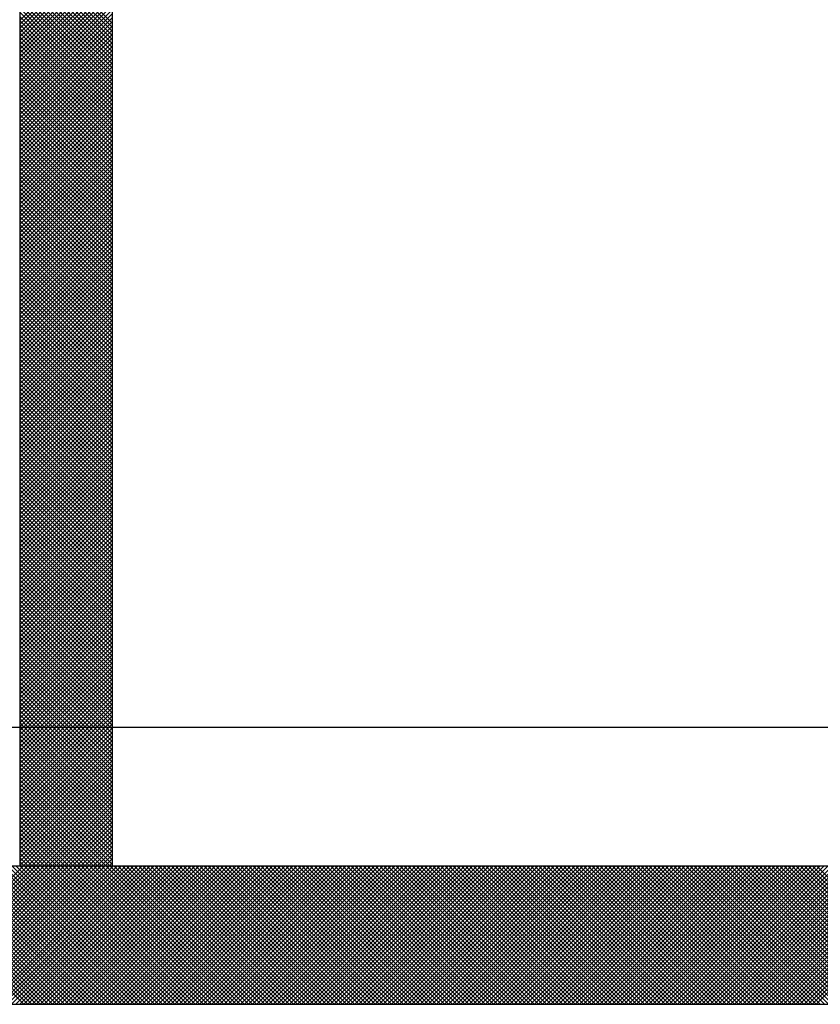
# Model space of a CAD drawing. Units: inches. Extents: x 12 to 22.1, y 25 to 30.4.
# Drawn here: x 18.7 to 19.3, y 26.9 to 27.5 of the extents above; entities that cross this region are included whole.
import ezdxf

# ---------------------------------------------------------------- set-up
doc = ezdxf.new("R2010")
doc.units = ezdxf.units.IN
doc.header["$MEASUREMENT"] = 0
doc.layers.add('MNPIPE', color=7, linetype='Continuous')

# ---------------------------------------------------------------- blocks, each defined once
blk = doc.blocks.new('*X10')
at = {"color": 0}
for p, q in [((10.03207, 5.52979), (10.09457, 5.59229)), ((10.09457, 5.52807), (10.03207, 5.59057)), ((10.03207, 5.52703), (10.09457, 5.58953)), ((10.09457, 5.52531), (10.03207, 5.58781)), ((10.03207, 5.52427), (10.09457, 5.58677)), ((10.09457, 5.52254), (10.03207, 5.58504)), ((10.03207, 5.52151), (10.09457, 5.58401)), ((10.09395, 5.5204), (10.03207, 5.58228)), ((10.09119, 5.5204), (10.03207, 5.57952)), ((10.08843, 5.5204), (10.03207, 5.57676)), ((10.03373, 5.5204), (10.09457, 5.58124)), ((10.0365, 5.5204), (10.09457, 5.57848)), ((10.08566, 5.5204), (10.03207, 5.57399)), ((10.0829, 5.5204), (10.03207, 5.57123)), ((10.03926, 5.5204), (10.09457, 5.57572)), ((10.04202, 5.5204), (10.09457, 5.57296)), ((10.04478, 5.5204), (10.09457, 5.57019)), ((10.08014, 5.5204), (10.03207, 5.56847)), ((10.07738, 5.5204), (10.03207, 5.56571)), ((10.07461, 5.5204), (10.03207, 5.56295)), ((10.04755, 5.5204), (10.09457, 5.56743)), ((10.05031, 5.5204), (10.09457, 5.56467)), ((10.07185, 5.5204), (10.03207, 5.56018)), ((10.06909, 5.5204), (10.03207, 5.55742)), ((10.05307, 5.5204), (10.09457, 5.56191)), ((10.05583, 5.5204), (10.09457, 5.55915)), ((10.05859, 5.5204), (10.09457, 5.55638)), ((10.06633, 5.5204), (10.03207, 5.55466)), ((10.06357, 5.5204), (10.03207, 5.5519)), ((10.0608, 5.5204), (10.03207, 5.54914)), ((10.06136, 5.5204), (10.09457, 5.55362)), ((10.06412, 5.5204), (10.09457, 5.55086)), ((10.05804, 5.5204), (10.03207, 5.54637)), ((10.05528, 5.5204), (10.03207, 5.54361)), ((10.06688, 5.5204), (10.09457, 5.5481)), ((10.06964, 5.5204), (10.09457, 5.54534)), ((10.0724, 5.5204), (10.09457, 5.54257)), ((10.05252, 5.5204), (10.03207, 5.54085)), ((10.04976, 5.5204), (10.03207, 5.53809)), ((10.07517, 5.5204), (10.09457, 5.53981)), ((10.07793, 5.5204), (10.09457, 5.53705)), ((10.04699, 5.5204), (10.03207, 5.53532)), ((10.04423, 5.5204), (10.03207, 5.53256)), ((10.04147, 5.5204), (10.03207, 5.5298)), ((10.08069, 5.5204), (10.09457, 5.53429)), ((10.08345, 5.5204), (10.09457, 5.53152)), ((10.03871, 5.5204), (10.03207, 5.52704)), ((10.03594, 5.5204), (10.03207, 5.52428)), ((10.08621, 5.5204), (10.09457, 5.52876)), ((10.08898, 5.5204), (10.09457, 5.526)), ((10.09174, 5.5204), (10.09457, 5.52324)), ((10.03318, 5.5204), (10.03207, 5.52151)), ((10.03207, 5.49112), (10.06136, 5.5204)), ((10.03207, 5.49388), (10.05859, 5.5204)), ((10.03207, 5.49665), (10.05583, 5.5204)), ((10.03207, 5.49941), (10.05307, 5.5204)), ((10.03207, 5.50217), (10.05031, 5.5204)), ((10.03207, 5.50493), (10.04755, 5.5204)), ((10.03207, 5.50769), (10.04478, 5.5204)), ((10.03207, 5.51046), (10.04202, 5.5204)), ((10.03207, 5.51322), (10.03926, 5.5204)), ((10.03207, 5.51598), (10.0365, 5.5204)), ((10.03207, 5.51874), (10.03373, 5.5204)), ((10.03207, 5.48836), (10.06412, 5.5204)), ((10.03207, 5.4856), (10.06688, 5.5204)), ((10.03207, 5.48284), (10.06964, 5.5204)), ((10.03207, 5.48007), (10.0724, 5.5204)), ((10.03207, 5.47731), (10.07517, 5.5204)), ((10.03207, 5.47455), (10.07793, 5.5204)), ((10.03207, 5.47179), (10.08069, 5.5204)), ((10.03207, 5.46902), (10.08345, 5.5204)), ((10.03207, 5.46626), (10.08621, 5.5204)), ((10.03207, 5.4635), (10.08898, 5.5204)), ((10.03207, 5.46074), (10.09174, 5.5204)), ((10.03207, 5.45798), (10.0945, 5.5204)), ((10.09457, 5.45625), (10.03207, 5.51875)), ((10.03207, 5.45521), (10.09457, 5.51771)), ((10.09457, 5.45349), (10.03207, 5.51599)), ((10.09457, 5.45901), (10.03318, 5.5204)), ((10.09457, 5.46178), (10.03594, 5.5204)), ((10.09457, 5.46454), (10.03871, 5.5204)), ((10.09457, 5.4673), (10.04147, 5.5204)), ((10.09457, 5.47006), (10.04423, 5.5204)), ((10.09457, 5.47282), (10.04699, 5.5204)), ((10.09457, 5.47559), (10.04976, 5.5204)), ((10.09457, 5.47835), (10.05252, 5.5204)), ((10.09457, 5.48111), (10.05528, 5.5204)), ((10.09457, 5.48387), (10.05804, 5.5204)), ((10.09457, 5.48664), (10.0608, 5.5204)), ((10.09457, 5.4894), (10.06357, 5.5204)), ((10.09457, 5.49216), (10.06633, 5.5204)), ((10.09457, 5.49492), (10.06909, 5.5204)), ((10.09457, 5.49768), (10.07185, 5.5204)), ((10.09457, 5.50045), (10.07461, 5.5204)), ((10.09457, 5.50321), (10.07738, 5.5204)), ((10.09457, 5.50597), (10.08014, 5.5204)), ((10.09457, 5.50873), (10.0829, 5.5204)), ((10.09457, 5.51149), (10.08566, 5.5204)), ((10.09457, 5.51426), (10.08843, 5.5204)), ((10.09457, 5.51702), (10.09119, 5.5204)), ((10.09457, 5.51978), (10.09395, 5.5204)), ((10.0945, 5.5204), (10.09457, 5.52048)), ((10.03207, 5.45245), (10.09457, 5.51495)), ((10.09457, 5.45073), (10.03207, 5.51323)), ((10.03207, 5.44969), (10.09457, 5.51219)), ((10.09457, 5.44797), (10.03207, 5.51047)), ((10.03207, 5.44693), (10.09457, 5.50943)), ((10.09457, 5.4452), (10.03207, 5.5077)), ((10.03207, 5.44417), (10.09457, 5.50667)), ((10.09457, 5.44244), (10.03207, 5.50494)), ((10.03207, 5.4414), (10.09457, 5.5039)), ((10.09457, 5.43968), (10.03207, 5.50218)), ((10.03207, 5.43864), (10.09457, 5.50114)), ((10.09457, 5.43692), (10.03207, 5.49942)), ((10.03207, 5.43588), (10.09457, 5.49838)), ((10.09457, 5.43415), (10.03207, 5.49665)), ((10.03207, 5.43312), (10.09457, 5.49562)), ((10.09457, 5.43139), (10.03207, 5.49389)), ((10.03207, 5.43035), (10.09457, 5.49285)), ((10.09457, 5.42863), (10.03207, 5.49113)), ((10.03207, 5.42759), (10.09457, 5.49009)), ((10.09457, 5.42587), (10.03207, 5.48837)), ((10.03207, 5.42483), (10.09457, 5.48733)), ((10.09457, 5.42311), (10.03207, 5.48561)), ((10.03207, 5.42207), (10.09457, 5.48457)), ((10.09457, 5.42034), (10.03207, 5.48284)), ((10.03207, 5.41931), (10.09457, 5.48181)), ((10.09457, 5.41758), (10.03207, 5.48008)), ((10.03207, 5.41654), (10.09457, 5.47904)), ((10.09457, 5.41482), (10.03207, 5.47732)), ((10.03207, 5.41378), (10.09457, 5.47628)), ((10.09457, 5.41206), (10.03207, 5.47456)), ((10.03207, 5.41102), (10.09457, 5.47352)), ((10.09457, 5.4093), (10.03207, 5.4718)), ((10.03207, 5.40826), (10.09457, 5.47076)), ((10.09457, 5.40653), (10.03207, 5.46903)), ((10.03207, 5.4055), (10.09457, 5.468)), ((10.09457, 5.40377), (10.03207, 5.46627)), ((10.03207, 5.40273), (10.09457, 5.46523)), ((10.09457, 5.40101), (10.03207, 5.46351)), ((10.03207, 5.39997), (10.09457, 5.46247)), ((10.09457, 5.39825), (10.03207, 5.46075)), ((10.03207, 5.39721), (10.09457, 5.45971)), ((10.09457, 5.39548), (10.03207, 5.45798)), ((10.03207, 5.39445), (10.09457, 5.45695)), ((10.09457, 5.39272), (10.03207, 5.45522)), ((10.03207, 5.39168), (10.09457, 5.45418)), ((10.09457, 5.38996), (10.03207, 5.45246)), ((10.03207, 5.38892), (10.09457, 5.45142)), ((10.09457, 5.3872), (10.03207, 5.4497)), ((10.03207, 5.38616), (10.09457, 5.44866)), ((10.09457, 5.38444), (10.03207, 5.44694)), ((10.03207, 5.3834), (10.09457, 5.4459)), ((10.09457, 5.38167), (10.03207, 5.44417)), ((10.03207, 5.38064), (10.09457, 5.44314)), ((10.09457, 5.37891), (10.03207, 5.44141)), ((10.03207, 5.37787), (10.09457, 5.44037)), ((10.09457, 5.37615), (10.03207, 5.43865)), ((10.03207, 5.37511), (10.09457, 5.43761)), ((10.09457, 5.37339), (10.03207, 5.43589)), ((10.03207, 5.37235), (10.09457, 5.43485)), ((10.09457, 5.37063), (10.03207, 5.43313)), ((10.03207, 5.36959), (10.09457, 5.43209)), ((10.09457, 5.36786), (10.03207, 5.43036)), ((10.03207, 5.36683), (10.09457, 5.42933)), ((10.09457, 5.3651), (10.03207, 5.4276)), ((10.03207, 5.36406), (10.09457, 5.42656)), ((10.09457, 5.36234), (10.03207, 5.42484)), ((10.03207, 5.3613), (10.09457, 5.4238)), ((10.09457, 5.35958), (10.03207, 5.42208)), ((10.03207, 5.35854), (10.09457, 5.42104)), ((10.09457, 5.35681), (10.03207, 5.41931)), ((10.03207, 5.35578), (10.09457, 5.41828)), ((10.09457, 5.35405), (10.03207, 5.41655)), ((10.03207, 5.35302), (10.09457, 5.41552)), ((10.09457, 5.35129), (10.03207, 5.41379)), ((10.03207, 5.35025), (10.09457, 5.41275)), ((10.09457, 5.34853), (10.03207, 5.41103)), ((10.03207, 5.34749), (10.09457, 5.40999)), ((10.09457, 5.34577), (10.03207, 5.40827)), ((10.03207, 5.34473), (10.09457, 5.40723)), ((10.09457, 5.343), (10.03207, 5.4055)), ((10.03207, 5.34197), (10.09457, 5.40447)), ((10.09457, 5.34024), (10.03207, 5.40274)), ((10.03207, 5.3392), (10.09457, 5.4017)), ((10.09457, 5.33748), (10.03207, 5.39998)), ((10.03207, 5.33644), (10.09457, 5.39894)), ((10.09457, 5.33472), (10.03207, 5.39722)), ((10.03207, 5.33368), (10.09457, 5.39618)), ((10.09457, 5.33196), (10.03207, 5.39446)), ((10.03207, 5.33092), (10.09457, 5.39342)), ((10.09457, 5.32919), (10.03207, 5.39169)), ((10.03207, 5.32816), (10.09457, 5.39066)), ((10.09457, 5.32643), (10.03207, 5.38893)), ((10.03207, 5.32539), (10.09457, 5.38789)), ((10.09457, 5.32367), (10.03207, 5.38617)), ((10.03207, 5.32263), (10.09457, 5.38513)), ((10.09457, 5.32091), (10.03207, 5.38341)), ((10.03207, 5.31987), (10.09457, 5.38237)), ((10.09457, 5.31814), (10.03207, 5.38064)), ((10.03207, 5.31711), (10.09457, 5.37961)), ((10.09457, 5.31538), (10.03207, 5.37788)), ((10.03207, 5.31435), (10.09457, 5.37685)), ((10.09457, 5.31262), (10.03207, 5.37512)), ((10.03207, 5.31158), (10.09457, 5.37408)), ((10.09457, 5.30986), (10.03207, 5.37236)), ((10.03207, 5.30882), (10.09457, 5.37132)), ((10.09457, 5.3071), (10.03207, 5.3696)), ((10.03207, 5.30606), (10.09457, 5.36856)), ((10.09457, 5.30433), (10.03207, 5.36683)), ((10.03207, 5.3033), (10.09457, 5.3658)), ((10.09457, 5.30157), (10.03207, 5.36407)), ((10.03207, 5.30053), (10.09457, 5.36303)), ((10.09457, 5.29881), (10.03207, 5.36131)), ((10.03207, 5.29777), (10.09457, 5.36027)), ((10.09457, 5.29605), (10.03207, 5.35855)), ((10.03207, 5.29501), (10.09457, 5.35751)), ((10.09457, 5.29329), (10.03207, 5.35579)), ((10.03207, 5.29225), (10.09457, 5.35475)), ((10.09457, 5.29052), (10.03207, 5.35302)), ((10.03207, 5.28949), (10.09457, 5.35199)), ((10.09457, 5.28776), (10.03207, 5.35026)), ((10.03207, 5.28672), (10.09457, 5.34922)), ((10.09457, 5.285), (10.03207, 5.3475)), ((10.03207, 5.28396), (10.09457, 5.34646)), ((10.09457, 5.28224), (10.03207, 5.34474)), ((10.03207, 5.2812), (10.09457, 5.3437)), ((10.09457, 5.27947), (10.03207, 5.34197)), ((10.03207, 5.27844), (10.09457, 5.34094)), ((10.09457, 5.27671), (10.03207, 5.33921)), ((10.03207, 5.27568), (10.09457, 5.33818)), ((10.09457, 5.27395), (10.03207, 5.33645)), ((10.03207, 5.27291), (10.09457, 5.33541)), ((10.09457, 5.27119), (10.03207, 5.33369)), ((10.03207, 5.27015), (10.09457, 5.33265)), ((10.09457, 5.26843), (10.03207, 5.33093)), ((10.03207, 5.26739), (10.09457, 5.32989)), ((10.09457, 5.26566), (10.03207, 5.32816)), ((10.03207, 5.26463), (10.09457, 5.32713)), ((10.09457, 5.2629), (10.03207, 5.3254)), ((10.03207, 5.26186), (10.09457, 5.32436)), ((10.09457, 5.26014), (10.03207, 5.32264)), ((10.03207, 5.2591), (10.09457, 5.3216)), ((10.09457, 5.25738), (10.03207, 5.31988)), ((10.03207, 5.25634), (10.09457, 5.31884)), ((10.09457, 5.25462), (10.03207, 5.31712)), ((10.03207, 5.25358), (10.09457, 5.31608)), ((10.09457, 5.25185), (10.03207, 5.31435)), ((10.03207, 5.25082), (10.09457, 5.31332)), ((10.09457, 5.24909), (10.03207, 5.31159)), ((10.03207, 5.24805), (10.09457, 5.31055)), ((10.09457, 5.24633), (10.03207, 5.30883)), ((10.03207, 5.24529), (10.09457, 5.30779)), ((10.09457, 5.24357), (10.03207, 5.30607)), ((10.03207, 5.24253), (10.09457, 5.30503)), ((10.09457, 5.24081), (10.03207, 5.30331)), ((10.03207, 5.23977), (10.09457, 5.30227)), ((10.09457, 5.23804), (10.03207, 5.30054)), ((10.03207, 5.23701), (10.09457, 5.29951)), ((10.09457, 5.23528), (10.03207, 5.29778)), ((10.03207, 5.23424), (10.09457, 5.29674)), ((10.09457, 5.23252), (10.03207, 5.29502)), ((10.03207, 5.23148), (10.09457, 5.29398)), ((10.09457, 5.22976), (10.03207, 5.29226)), ((10.03207, 5.22872), (10.09457, 5.29122)), ((10.09457, 5.22699), (10.03207, 5.28949)), ((10.03207, 5.22596), (10.09457, 5.28846)), ((10.09457, 5.22423), (10.03207, 5.28673)), ((10.03207, 5.22319), (10.09457, 5.28569)), ((10.09457, 5.22147), (10.03207, 5.28397)), ((10.03207, 5.22043), (10.09457, 5.28293)), ((10.09457, 5.21871), (10.03207, 5.28121)), ((10.03207, 5.21767), (10.09457, 5.28017)), ((10.09457, 5.21595), (10.03207, 5.27845)), ((10.03207, 5.21491), (10.09457, 5.27741)), ((10.09457, 5.21318), (10.03207, 5.27568)), ((10.03207, 5.21215), (10.09457, 5.27465)), ((10.09457, 5.21042), (10.03207, 5.27292)), ((10.03207, 5.20938), (10.09457, 5.27188)), ((10.09457, 5.20766), (10.03207, 5.27016)), ((10.03207, 5.20662), (10.09457, 5.26912)), ((10.09457, 5.2049), (10.03207, 5.2674)), ((10.03207, 5.20386), (10.09457, 5.26636)), ((10.09457, 5.20214), (10.03207, 5.26464)), ((10.03207, 5.2011), (10.09457, 5.2636)), ((10.09457, 5.19937), (10.03207, 5.26187)), ((10.03207, 5.19834), (10.09457, 5.26084)), ((10.09457, 5.19661), (10.03207, 5.25911)), ((10.03207, 5.19557), (10.09457, 5.25807)), ((10.09457, 5.19385), (10.03207, 5.25635)), ((10.03207, 5.19281), (10.09457, 5.25531)), ((10.09457, 5.19109), (10.03207, 5.25359)), ((10.03207, 5.19005), (10.09457, 5.25255)), ((10.09457, 5.18832), (10.03207, 5.25082)), ((10.03207, 5.18729), (10.09457, 5.24979)), ((10.09457, 5.18556), (10.03207, 5.24806)), ((10.03207, 5.18452), (10.09457, 5.24702)), ((10.09457, 5.1828), (10.03207, 5.2453)), ((10.03207, 5.18176), (10.09457, 5.24426)), ((10.09457, 5.18004), (10.03207, 5.24254)), ((10.03207, 5.179), (10.09457, 5.2415)), ((10.09457, 5.17728), (10.03207, 5.23978)), ((10.03207, 5.17624), (10.09457, 5.23874)), ((10.09457, 5.17451), (10.03207, 5.23701)), ((10.03207, 5.17348), (10.09457, 5.23598)), ((10.09457, 5.17175), (10.03207, 5.23425)), ((10.03207, 5.17071), (10.09457, 5.23321)), ((10.09457, 5.16899), (10.03207, 5.23149)), ((10.03207, 5.16795), (10.09457, 5.23045)), ((10.09457, 5.16623), (10.03207, 5.22873)), ((10.03207, 5.16519), (10.09457, 5.22769)), ((10.09457, 5.16347), (10.03207, 5.22597)), ((10.03207, 5.16243), (10.09457, 5.22493)), ((10.09457, 5.1607), (10.03207, 5.2232)), ((10.03207, 5.15967), (10.09457, 5.22217)), ((10.09457, 5.15794), (10.03207, 5.22044)), ((10.03207, 5.1569), (10.09457, 5.2194)), ((10.09457, 5.15518), (10.03207, 5.21768)), ((10.03207, 5.15414), (10.09457, 5.21664)), ((10.09457, 5.15242), (10.03207, 5.21492)), ((10.03207, 5.15138), (10.09457, 5.21388)), ((10.09457, 5.14965), (10.03207, 5.21215)), ((10.03207, 5.14862), (10.09457, 5.21112)), ((10.09457, 5.14689), (10.03207, 5.20939)), ((10.03207, 5.14585), (10.09457, 5.20835)), ((10.09457, 5.14413), (10.03207, 5.20663)), ((10.03207, 5.14309), (10.09457, 5.20559)), ((10.09457, 5.14137), (10.03207, 5.20387)), ((10.03207, 5.14033), (10.09457, 5.20283)), ((10.09457, 5.13861), (10.03207, 5.20111)), ((10.03207, 5.13757), (10.09457, 5.20007)), ((10.09457, 5.13584), (10.03207, 5.19834)), ((10.03207, 5.13481), (10.09457, 5.19731)), ((10.09457, 5.13308), (10.03207, 5.19558)), ((10.03207, 5.13204), (10.09457, 5.19454)), ((10.09457, 5.13032), (10.03207, 5.19282)), ((10.03207, 5.12928), (10.09457, 5.19178)), ((10.09457, 5.12756), (10.03207, 5.19006)), ((10.03207, 5.12652), (10.09457, 5.18902)), ((10.09457, 5.1248), (10.03207, 5.1873)), ((10.03207, 5.12376), (10.09457, 5.18626)), ((10.09457, 5.12203), (10.03207, 5.18453)), ((10.03207, 5.121), (10.09457, 5.1835)), ((10.09457, 5.11927), (10.03207, 5.18177)), ((10.03207, 5.11823), (10.09457, 5.18073)), ((10.09457, 5.11651), (10.03207, 5.17901)), ((10.03207, 5.11547), (10.09457, 5.17797)), ((10.09457, 5.11375), (10.03207, 5.17625)), ((10.03207, 5.11271), (10.09457, 5.17521)), ((10.09457, 5.11098), (10.03207, 5.17348)), ((10.03207, 5.10995), (10.09457, 5.17245)), ((10.09457, 5.10822), (10.03207, 5.17072)), ((10.03207, 5.10719), (10.09457, 5.16969)), ((10.09457, 5.10546), (10.03207, 5.16796)), ((10.03207, 5.10442), (10.09457, 5.16692)), ((10.09457, 5.1027), (10.03207, 5.1652)), ((10.03207, 5.10166), (10.09457, 5.16416)), ((10.09457, 5.09994), (10.03207, 5.16244)), ((10.03207, 5.0989), (10.09457, 5.1614)), ((10.09457, 5.09717), (10.03207, 5.15967)), ((10.03207, 5.09614), (10.09457, 5.15864)), ((10.09457, 5.09441), (10.03207, 5.15691)), ((10.03207, 5.09337), (10.09457, 5.15587)), ((10.09457, 5.09165), (10.03207, 5.15415)), ((10.03207, 5.09061), (10.09457, 5.15311)), ((10.09457, 5.08889), (10.03207, 5.15139)), ((10.03207, 5.08785), (10.09457, 5.15035)), ((10.09457, 5.08613), (10.03207, 5.14863)), ((10.03207, 5.08509), (10.09457, 5.14759)), ((10.09457, 5.08336), (10.03207, 5.14586)), ((10.03207, 5.08233), (10.09457, 5.14483)), ((10.09457, 5.0806), (10.03207, 5.1431)), ((10.03207, 5.07956), (10.09457, 5.14206)), ((10.09457, 5.07784), (10.03207, 5.14034)), ((10.03207, 5.0768), (10.09457, 5.1393)), ((10.09457, 5.07508), (10.03207, 5.13758)), ((10.03207, 5.07404), (10.09457, 5.13654)), ((10.09457, 5.07231), (10.03207, 5.13481)), ((10.03207, 5.07128), (10.09457, 5.13378)), ((10.09457, 5.06955), (10.03207, 5.13205)), ((10.03207, 5.06852), (10.09457, 5.13102)), ((10.09457, 5.06679), (10.03207, 5.12929)), ((10.03207, 5.06575), (10.09457, 5.12825)), ((10.09457, 5.06403), (10.03207, 5.12653)), ((10.03207, 5.06299), (10.09457, 5.12549)), ((10.09457, 5.06127), (10.03207, 5.12377)), ((10.03207, 5.06023), (10.09457, 5.12273)), ((10.09457, 5.0585), (10.03207, 5.121)), ((10.03207, 5.05747), (10.09457, 5.11997)), ((10.09457, 5.05574), (10.03207, 5.11824)), ((10.03207, 5.0547), (10.09457, 5.1172)), ((10.09457, 5.05298), (10.03207, 5.11548)), ((10.03207, 5.05194), (10.09457, 5.11444)), ((10.09314, 5.05165), (10.03207, 5.11272)), ((10.09037, 5.05165), (10.03207, 5.10996)), ((10.03455, 5.05165), (10.09457, 5.11168)), ((10.08761, 5.05165), (10.03207, 5.10719)), ((10.08485, 5.05165), (10.03207, 5.10443)), ((10.03731, 5.05165), (10.09457, 5.10892)), ((10.04007, 5.05165), (10.09457, 5.10616)), ((10.04283, 5.05165), (10.09457, 5.10339)), ((10.08209, 5.05165), (10.03207, 5.10167)), ((10.07933, 5.05165), (10.03207, 5.09891)), ((10.07656, 5.05165), (10.03207, 5.09614)), ((10.0456, 5.05165), (10.09457, 5.10063)), ((10.04836, 5.05165), (10.09457, 5.09787)), ((10.0738, 5.05165), (10.03207, 5.09338)), ((10.07104, 5.05165), (10.03207, 5.09062)), ((10.05112, 5.05165), (10.09457, 5.09511)), ((10.05388, 5.05165), (10.09457, 5.09235)), ((10.05664, 5.05165), (10.09457, 5.08958)), ((10.06828, 5.05165), (10.03207, 5.08786)), ((10.06552, 5.05165), (10.03207, 5.0851)), ((10.05941, 5.05165), (10.09457, 5.08682)), ((10.06217, 5.05165), (10.09457, 5.08406)), ((10.06275, 5.05165), (10.03207, 5.08233)), ((10.05999, 5.05165), (10.03207, 5.07957)), ((10.05723, 5.05165), (10.03207, 5.07681)), ((10.06493, 5.05165), (10.09457, 5.0813)), ((10.06769, 5.05165), (10.09457, 5.07853)), ((10.05447, 5.05165), (10.03207, 5.07405)), ((10.0517, 5.05165), (10.03207, 5.07129)), ((10.07046, 5.05165), (10.09457, 5.07577)), ((10.07322, 5.05165), (10.09457, 5.07301)), ((10.07598, 5.05165), (10.09457, 5.07025)), ((10.04894, 5.05165), (10.03207, 5.06852)), ((10.04618, 5.05165), (10.03207, 5.06576)), ((10.04342, 5.05165), (10.03207, 5.063)), ((10.07874, 5.05165), (10.09457, 5.06749)), ((10.0815, 5.05165), (10.09457, 5.06472)), ((10.04066, 5.05165), (10.03207, 5.06024)), ((10.03789, 5.05165), (10.03207, 5.05747)), ((10.08427, 5.05165), (10.09457, 5.06196)), ((10.08703, 5.05165), (10.09457, 5.0592)), ((10.08979, 5.05165), (10.09457, 5.05644)), ((10.03513, 5.05165), (10.03207, 5.05471)), ((10.03237, 5.05165), (10.03207, 5.05195)), ((10.03207, 5.04918), (10.03455, 5.05165)), ((10.03207, 5.04642), (10.03731, 5.05165)), ((10.03207, 5.04366), (10.04007, 5.05165)), ((10.03207, 5.04089), (10.04283, 5.05165)), ((10.03207, 5.03813), (10.0456, 5.05165)), ((10.03207, 5.03537), (10.04836, 5.05165)), ((10.03207, 5.03261), (10.05112, 5.05165)), ((10.03207, 5.02985), (10.05388, 5.05165)), ((10.03207, 5.02708), (10.05664, 5.05165)), ((10.03207, 5.02432), (10.05941, 5.05165)), ((10.03207, 5.02156), (10.06217, 5.05165)), ((10.03207, 5.0188), (10.06493, 5.05165)), ((10.03207, 5.01603), (10.06769, 5.05165)), ((10.03207, 5.01327), (10.07046, 5.05165)), ((10.03207, 5.01051), (10.07322, 5.05165)), ((10.03207, 5.00775), (10.07598, 5.05165)), ((10.03207, 5.00499), (10.07874, 5.05165)), ((10.03207, 5.00222), (10.0815, 5.05165)), ((10.03207, 4.99946), (10.08427, 5.05165)), ((10.03207, 4.9967), (10.08703, 5.05165)), ((10.03207, 4.99394), (10.08979, 5.05165)), ((10.03207, 4.99118), (10.09255, 5.05165)), ((10.03207, 4.98841), (10.09457, 5.05091)), ((10.09457, 4.98945), (10.03237, 5.05165)), ((10.09457, 4.99221), (10.03513, 5.05165)), ((10.09457, 4.99497), (10.03789, 5.05165)), ((10.09457, 4.99774), (10.04066, 5.05165)), ((10.09457, 5.0005), (10.04342, 5.05165)), ((10.09457, 5.00326), (10.04618, 5.05165)), ((10.09457, 5.00602), (10.04894, 5.05165)), ((10.09457, 5.00879), (10.0517, 5.05165)), ((10.09457, 5.01155), (10.05447, 5.05165)), ((10.09457, 5.01431), (10.05723, 5.05165)), ((10.09457, 5.01707), (10.05999, 5.05165)), ((10.09457, 5.01983), (10.06275, 5.05165)), ((10.09457, 5.0226), (10.06552, 5.05165)), ((10.09457, 5.02536), (10.06828, 5.05165)), ((10.09457, 5.02812), (10.07104, 5.05165)), ((10.09457, 5.03088), (10.0738, 5.05165)), ((10.09457, 5.03364), (10.07656, 5.05165)), ((10.09457, 5.03641), (10.07933, 5.05165)), ((10.09457, 5.03917), (10.08209, 5.05165)), ((10.09457, 5.04193), (10.08485, 5.05165)), ((10.09457, 5.04469), (10.08761, 5.05165)), ((10.09457, 5.04746), (10.09037, 5.05165)), ((10.09255, 5.05165), (10.09457, 5.05368)), ((10.09457, 5.05022), (10.09314, 5.05165)), ((10.09457, 4.98669), (10.03207, 5.04919)), ((10.03207, 4.98565), (10.09457, 5.04815)), ((10.09457, 4.98393), (10.03207, 5.04643)), ((10.03207, 4.98289), (10.09457, 5.04539)), ((10.09457, 4.98116), (10.03207, 5.04366)), ((10.03207, 4.98013), (10.09457, 5.04263)), ((10.09457, 4.9784), (10.03207, 5.0409)), ((10.03207, 4.97736), (10.09457, 5.03986)), ((10.09457, 4.97564), (10.03207, 5.03814)), ((10.03207, 4.9746), (10.09457, 5.0371)), ((10.09457, 4.97288), (10.03207, 5.03538)), ((10.03207, 4.97184), (10.09457, 5.03434)), ((10.09457, 4.97012), (10.03207, 5.03262)), ((10.03207, 4.96908), (10.09457, 5.03158)), ((10.09457, 4.96735), (10.03207, 5.02985)), ((10.03207, 4.96632), (10.09457, 5.02882)), ((10.09457, 4.96459), (10.03207, 5.02709)), ((10.03207, 4.96355), (10.09457, 5.02605)), ((10.09457, 4.96183), (10.03207, 5.02433)), ((10.03207, 4.96079), (10.09457, 5.02329)), ((10.09457, 4.95907), (10.03207, 5.02157)), ((10.03207, 4.95803), (10.09457, 5.02053)), ((10.09297, 4.9579), (10.03207, 5.01881)), ((10.03471, 4.9579), (10.09457, 5.01777)), ((10.09021, 4.9579), (10.03207, 5.01604)), ((10.08745, 4.9579), (10.03207, 5.01328)), ((10.08469, 4.9579), (10.03207, 5.01052)), ((10.03747, 4.9579), (10.09457, 5.01501)), ((10.04023, 4.9579), (10.09457, 5.01224)), ((10.08193, 4.9579), (10.03207, 5.00776)), ((10.07916, 4.9579), (10.03207, 5.00499)), ((10.043, 4.9579), (10.09457, 5.00948)), ((10.04576, 4.9579), (10.09457, 5.00672)), ((10.04852, 4.9579), (10.09457, 5.00396)), ((10.0764, 4.9579), (10.03207, 5.00223)), ((10.07364, 4.9579), (10.03207, 4.99947)), ((10.07088, 4.9579), (10.03207, 4.99671)), ((10.05128, 4.9579), (10.09457, 5.00119)), ((10.05405, 4.9579), (10.09457, 4.99843)), ((10.06811, 4.9579), (10.03207, 4.99395)), ((10.06535, 4.9579), (10.03207, 4.99118)), ((10.05681, 4.9579), (10.09457, 4.99567)), ((10.05957, 4.9579), (10.09457, 4.99291)), ((10.06233, 4.9579), (10.09457, 4.99015)), ((10.06259, 4.9579), (10.03207, 4.98842)), ((10.05983, 4.9579), (10.03207, 4.98566)), ((10.05707, 4.9579), (10.03207, 4.9829)), ((10.06509, 4.9579), (10.09457, 4.98738)), ((10.06786, 4.9579), (10.09457, 4.98462)), ((10.0543, 4.9579), (10.03207, 4.98014)), ((10.05154, 4.9579), (10.03207, 4.97737)), ((10.07062, 4.9579), (10.09457, 4.98186)), ((10.07338, 4.9579), (10.09457, 4.9791)), ((10.07614, 4.9579), (10.09457, 4.97634)), ((10.04878, 4.9579), (10.03207, 4.97461)), ((10.04602, 4.9579), (10.03207, 4.97185)), ((10.0789, 4.9579), (10.09457, 4.97357)), ((10.08167, 4.9579), (10.09457, 4.97081)), ((10.04326, 4.9579), (10.03207, 4.96909)), ((10.04049, 4.9579), (10.03207, 4.96632)), ((10.03773, 4.9579), (10.03207, 4.96356)), ((10.08443, 4.9579), (10.09457, 4.96805)), ((10.08719, 4.9579), (10.09457, 4.96529)), ((9.94096, 4.86415), (10.03471, 4.9579)), ((10.03481, 4.86415), (9.94106, 4.9579)), ((9.94372, 4.86415), (10.03747, 4.9579)), ((10.03757, 4.86415), (9.94382, 4.9579)), ((9.94648, 4.86415), (10.04023, 4.9579)), ((10.04033, 4.86415), (9.94658, 4.9579)), ((9.94925, 4.86415), (10.043, 4.9579)), ((10.04309, 4.86415), (9.94934, 4.9579)), ((9.95201, 4.86415), (10.04576, 4.9579)), ((10.04585, 4.86415), (9.9521, 4.9579)), ((9.95477, 4.86415), (10.04852, 4.9579)), ((10.04862, 4.86415), (9.95487, 4.9579)), ((9.95753, 4.86415), (10.05128, 4.9579)), ((10.05138, 4.86415), (9.95763, 4.9579)), ((9.9603, 4.86415), (10.05405, 4.9579)), ((10.05414, 4.86415), (9.96039, 4.9579)), ((9.96306, 4.86415), (10.05681, 4.9579)), ((10.0569, 4.86415), (9.96315, 4.9579)), ((9.96582, 4.86415), (10.05957, 4.9579)), ((10.05967, 4.86415), (9.96592, 4.9579)), ((9.96858, 4.86415), (10.06233, 4.9579)), ((10.06243, 4.86415), (9.96868, 4.9579)), ((9.97134, 4.86415), (10.06509, 4.9579)), ((10.06519, 4.86415), (9.97144, 4.9579)), ((9.97411, 4.86415), (10.06786, 4.9579)), ((10.06795, 4.86415), (9.9742, 4.9579)), ((9.97687, 4.86415), (10.07062, 4.9579)), ((10.07071, 4.86415), (9.97696, 4.9579)), ((9.97963, 4.86415), (10.07338, 4.9579)), ((10.07348, 4.86415), (9.97973, 4.9579)), ((9.98239, 4.86415), (10.07614, 4.9579)), ((10.07624, 4.86415), (9.98249, 4.9579)), ((9.98515, 4.86415), (10.0789, 4.9579)), ((10.079, 4.86415), (9.98525, 4.9579)), ((9.98792, 4.86415), (10.08167, 4.9579)), ((10.08176, 4.86415), (9.98801, 4.9579)), ((9.99068, 4.86415), (10.08443, 4.9579)), ((10.08452, 4.86415), (9.99077, 4.9579)), ((9.99344, 4.86415), (10.08719, 4.9579)), ((10.08729, 4.86415), (9.99354, 4.9579)), ((9.9962, 4.86415), (10.08995, 4.9579)), ((10.09005, 4.86415), (9.9963, 4.9579)), ((9.99896, 4.86415), (10.09271, 4.9579)), ((10.09281, 4.86415), (9.99906, 4.9579)), ((10.00173, 4.86415), (10.09548, 4.9579)), ((10.09557, 4.86415), (10.00182, 4.9579)), ((10.00449, 4.86415), (10.09824, 4.9579)), ((10.09834, 4.86415), (10.00459, 4.9579)), ((10.00725, 4.86415), (10.101, 4.9579)), ((10.1011, 4.86415), (10.00735, 4.9579)), ((10.01001, 4.86415), (10.10376, 4.9579)), ((10.10386, 4.86415), (10.01011, 4.9579)), ((10.01278, 4.86415), (10.10653, 4.9579)), ((10.10662, 4.86415), (10.01287, 4.9579)), ((10.01554, 4.86415), (10.10929, 4.9579)), ((10.10938, 4.86415), (10.01563, 4.9579)), ((10.0183, 4.86415), (10.11205, 4.9579)), ((10.11215, 4.86415), (10.0184, 4.9579)), ((10.02106, 4.86415), (10.11481, 4.9579)), ((10.11491, 4.86415), (10.02116, 4.9579)), ((10.02382, 4.86415), (10.11757, 4.9579)), ((10.11767, 4.86415), (10.02392, 4.9579)), ((10.02659, 4.86415), (10.12034, 4.9579)), ((10.12043, 4.86415), (10.02668, 4.9579)), ((10.02935, 4.86415), (10.1231, 4.9579)), ((10.12319, 4.86415), (10.02944, 4.9579)), ((10.03497, 4.9579), (10.03207, 4.9608)), ((10.03221, 4.9579), (10.03207, 4.95804)), ((10.03211, 4.86415), (10.12586, 4.9579)), ((10.12596, 4.86415), (10.03221, 4.9579)), ((10.03487, 4.86415), (10.12862, 4.9579)), ((10.12872, 4.86415), (10.03497, 4.9579)), ((10.03763, 4.86415), (10.13138, 4.9579)), ((10.13148, 4.86415), (10.03773, 4.9579)), ((10.0404, 4.86415), (10.13415, 4.9579)), ((10.13424, 4.86415), (10.04049, 4.9579)), ((10.04316, 4.86415), (10.13691, 4.9579)), ((10.13701, 4.86415), (10.04326, 4.9579)), ((10.04592, 4.86415), (10.13967, 4.9579)), ((10.13977, 4.86415), (10.04602, 4.9579)), ((10.04868, 4.86415), (10.14243, 4.9579)), ((10.14253, 4.86415), (10.04878, 4.9579)), ((10.05145, 4.86415), (10.1452, 4.9579)), ((10.14529, 4.86415), (10.05154, 4.9579)), ((10.05421, 4.86415), (10.14796, 4.9579)), ((10.14805, 4.86415), (10.0543, 4.9579)), ((10.05697, 4.86415), (10.15072, 4.9579)), ((10.15082, 4.86415), (10.05707, 4.9579)), ((10.05973, 4.86415), (10.15348, 4.9579)), ((10.15358, 4.86415), (10.05983, 4.9579)), ((10.06249, 4.86415), (10.15624, 4.9579)), ((10.15634, 4.86415), (10.06259, 4.9579)), ((10.06526, 4.86415), (10.15901, 4.9579)), ((10.1591, 4.86415), (10.06535, 4.9579)), ((10.06802, 4.86415), (10.16177, 4.9579)), ((10.16186, 4.86415), (10.06811, 4.9579)), ((10.07078, 4.86415), (10.16453, 4.9579)), ((10.16463, 4.86415), (10.07088, 4.9579)), ((10.07354, 4.86415), (10.16729, 4.9579)), ((10.16739, 4.86415), (10.07364, 4.9579)), ((10.0763, 4.86415), (10.17005, 4.9579)), ((10.17015, 4.86415), (10.0764, 4.9579)), ((10.07907, 4.86415), (10.17282, 4.9579)), ((10.17291, 4.86415), (10.07916, 4.9579)), ((10.08183, 4.86415), (10.17558, 4.9579)), ((10.17568, 4.86415), (10.08193, 4.9579)), ((10.08459, 4.86415), (10.17834, 4.9579)), ((10.17844, 4.86415), (10.08469, 4.9579)), ((10.08735, 4.86415), (10.1811, 4.9579)), ((10.1812, 4.86415), (10.08745, 4.9579)), ((10.08995, 4.9579), (10.09457, 4.96252)), ((10.09012, 4.86415), (10.18387, 4.9579)), ((10.18396, 4.86415), (10.09021, 4.9579)), ((10.09271, 4.9579), (10.09457, 4.95976)), ((10.09288, 4.86415), (10.18663, 4.9579)), ((10.18672, 4.86415), (10.09297, 4.9579)), ((10.09564, 4.86415), (10.18939, 4.9579)), ((10.18949, 4.86415), (10.09574, 4.9579)), ((10.0984, 4.86415), (10.19215, 4.9579)), ((10.19225, 4.86415), (10.0985, 4.9579)), ((10.10116, 4.86415), (10.19491, 4.9579)), ((10.19501, 4.86415), (10.10126, 4.9579)), ((10.10393, 4.86415), (10.19768, 4.9579)), ((10.19777, 4.86415), (10.10402, 4.9579)), ((10.10669, 4.86415), (10.20044, 4.9579)), ((10.20053, 4.86415), (10.10678, 4.9579)), ((10.10945, 4.86415), (10.2032, 4.9579)), ((10.2033, 4.86415), (10.10955, 4.9579)), ((10.11221, 4.86415), (10.20596, 4.9579)), ((10.20606, 4.86415), (10.11231, 4.9579)), ((10.11497, 4.86415), (10.20872, 4.9579)), ((10.20882, 4.86415), (10.11507, 4.9579)), ((10.11774, 4.86415), (10.21149, 4.9579)), ((10.21158, 4.86415), (10.11783, 4.9579)), ((10.1205, 4.86415), (10.21425, 4.9579)), ((10.21435, 4.86415), (10.1206, 4.9579)), ((10.12326, 4.86415), (10.21701, 4.9579)), ((10.21711, 4.86415), (10.12336, 4.9579)), ((10.12602, 4.86415), (10.21977, 4.9579)), ((10.21987, 4.86415), (10.12612, 4.9579)), ((10.12879, 4.86415), (10.22254, 4.9579)), ((10.22263, 4.86415), (10.12888, 4.9579)), ((10.13155, 4.86415), (10.2253, 4.9579)), ((10.22539, 4.86415), (10.13164, 4.9579)), ((10.13431, 4.86415), (10.22806, 4.9579)), ((10.22816, 4.86415), (10.13441, 4.9579)), ((10.13707, 4.86415), (10.23082, 4.9579)), ((10.23092, 4.86415), (10.13717, 4.9579)), ((10.13983, 4.86415), (10.23358, 4.9579)), ((10.23368, 4.86415), (10.13993, 4.9579)), ((10.1426, 4.86415), (10.23635, 4.9579)), ((10.23644, 4.86415), (10.14269, 4.9579)), ((10.14536, 4.86415), (10.23911, 4.9579)), ((10.2392, 4.86415), (10.14545, 4.9579)), ((10.14812, 4.86415), (10.24187, 4.9579)), ((10.24197, 4.86415), (10.14822, 4.9579)), ((10.15088, 4.86415), (10.24463, 4.9579)), ((10.24473, 4.86415), (10.15098, 4.9579)), ((10.15364, 4.86415), (10.24739, 4.9579)), ((10.24749, 4.86415), (10.15374, 4.9579)), ((10.15641, 4.86415), (10.25016, 4.9579)), ((10.25025, 4.86415), (10.1565, 4.9579)), ((10.15917, 4.86415), (10.25292, 4.9579)), ((10.25302, 4.86415), (10.15927, 4.9579)), ((10.16193, 4.86415), (10.25568, 4.9579)), ((10.25578, 4.86415), (10.16203, 4.9579)), ((10.16469, 4.86415), (10.25844, 4.9579)), ((10.25854, 4.86415), (10.16479, 4.9579)), ((10.16746, 4.86415), (10.26121, 4.9579)), ((10.2613, 4.86415), (10.16755, 4.9579)), ((10.17022, 4.86415), (10.26397, 4.9579)), ((10.26406, 4.86415), (10.17031, 4.9579)), ((10.17298, 4.86415), (10.26673, 4.9579)), ((10.26683, 4.86415), (10.17308, 4.9579)), ((10.17574, 4.86415), (10.26949, 4.9579)), ((10.26959, 4.86415), (10.17584, 4.9579)), ((10.1785, 4.86415), (10.27225, 4.9579)), ((10.27235, 4.86415), (10.1786, 4.9579)), ((10.18127, 4.86415), (10.27502, 4.9579)), ((10.27511, 4.86415), (10.18136, 4.9579)), ((10.18403, 4.86415), (10.27778, 4.9579)), ((10.27787, 4.86415), (10.18412, 4.9579)), ((10.18679, 4.86415), (10.28054, 4.9579)), ((10.28064, 4.86415), (10.18689, 4.9579)), ((10.18955, 4.86415), (10.2833, 4.9579)), ((10.2834, 4.86415), (10.18965, 4.9579)), ((10.19231, 4.86415), (10.28606, 4.9579)), ((10.28616, 4.86415), (10.19241, 4.9579)), ((10.19508, 4.86415), (10.28883, 4.9579)), ((10.28892, 4.86415), (10.19517, 4.9579)), ((10.19784, 4.86415), (10.29159, 4.9579)), ((10.29169, 4.86415), (10.19794, 4.9579)), ((10.2006, 4.86415), (10.29435, 4.9579)), ((10.29445, 4.86415), (10.2007, 4.9579)), ((10.20336, 4.86415), (10.29711, 4.9579)), ((10.29721, 4.86415), (10.20346, 4.9579)), ((10.20613, 4.86415), (10.29988, 4.9579)), ((10.29997, 4.86415), (10.20622, 4.9579)), ((10.20889, 4.86415), (10.30264, 4.9579)), ((10.30273, 4.86415), (10.20898, 4.9579)), ((10.21165, 4.86415), (10.3054, 4.9579)), ((10.3055, 4.86415), (10.21175, 4.9579)), ((10.21441, 4.86415), (10.30816, 4.9579)), ((10.30826, 4.86415), (10.21451, 4.9579)), ((10.21717, 4.86415), (10.31092, 4.9579)), ((10.31102, 4.86415), (10.21727, 4.9579)), ((10.21994, 4.86415), (10.31369, 4.9579)), ((10.31378, 4.86415), (10.22003, 4.9579)), ((10.2227, 4.86415), (10.31645, 4.9579)), ((10.31654, 4.86415), (10.22279, 4.9579)), ((10.22546, 4.86415), (10.31921, 4.9579)), ((10.31931, 4.86415), (10.22556, 4.9579)), ((10.22822, 4.86415), (10.32197, 4.9579)), ((10.32207, 4.86415), (10.22832, 4.9579)), ((10.23098, 4.86415), (10.32473, 4.9579)), ((10.32483, 4.86415), (10.23108, 4.9579)), ((10.23375, 4.86415), (10.3275, 4.9579)), ((10.32759, 4.86415), (10.23384, 4.9579)), ((10.23651, 4.86415), (10.33026, 4.9579)), ((10.33035, 4.86415), (10.2366, 4.9579)), ((10.23927, 4.86415), (10.33302, 4.9579)), ((10.33312, 4.86415), (10.23937, 4.9579)), ((10.24203, 4.86415), (10.33578, 4.9579)), ((10.33588, 4.86415), (10.24213, 4.9579)), ((10.2448, 4.86415), (10.33855, 4.9579)), ((10.33864, 4.86415), (10.24489, 4.9579)), ((10.24756, 4.86415), (10.34131, 4.9579)), ((10.3414, 4.86415), (10.24765, 4.9579)), ((10.25032, 4.86415), (10.34407, 4.9579)), ((10.34417, 4.86415), (10.25042, 4.9579)), ((10.25308, 4.86415), (10.34683, 4.9579)), ((10.34693, 4.86415), (10.25318, 4.9579)), ((10.25584, 4.86415), (10.34959, 4.9579)), ((10.34969, 4.86415), (10.25594, 4.9579)), ((10.25861, 4.86415), (10.35236, 4.9579)), ((10.35245, 4.86415), (10.2587, 4.9579)), ((10.26137, 4.86415), (10.35512, 4.9579)), ((10.35521, 4.86415), (10.26146, 4.9579)), ((10.26413, 4.86415), (10.35788, 4.9579)), ((10.35798, 4.86415), (10.26423, 4.9579)), ((10.26689, 4.86415), (10.36064, 4.9579)), ((10.36074, 4.86415), (10.26699, 4.9579)), ((10.26965, 4.86415), (10.3634, 4.9579)), ((10.3635, 4.86415), (10.26975, 4.9579)), ((10.27242, 4.86415), (10.36617, 4.9579)), ((10.36626, 4.86415), (10.27251, 4.9579)), ((10.27518, 4.86415), (10.36893, 4.9579)), ((10.36902, 4.86415), (10.27527, 4.9579)), ((10.27794, 4.86415), (10.37169, 4.9579)), ((10.37179, 4.86415), (10.27804, 4.9579)), ((10.2807, 4.86415), (10.37445, 4.9579)), ((10.37455, 4.86415), (10.2808, 4.9579)), ((10.28346, 4.86415), (10.37721, 4.9579)), ((10.37731, 4.86415), (10.28356, 4.9579)), ((10.28623, 4.86415), (10.37998, 4.9579)), ((10.38007, 4.86415), (10.28632, 4.9579)), ((10.28899, 4.86415), (10.38274, 4.9579)), ((10.38284, 4.86415), (10.28909, 4.9579)), ((10.29175, 4.86415), (10.3855, 4.9579)), ((10.3856, 4.86415), (10.29185, 4.9579)), ((10.29451, 4.86415), (10.38826, 4.9579)), ((10.38836, 4.86415), (10.29461, 4.9579)), ((10.29728, 4.86415), (10.39103, 4.9579)), ((10.39112, 4.86415), (10.29737, 4.9579)), ((10.30004, 4.86415), (10.39379, 4.9579)), ((10.39388, 4.86415), (10.30013, 4.9579)), ((10.3028, 4.86415), (10.39655, 4.9579)), ((10.39665, 4.86415), (10.3029, 4.9579)), ((10.30556, 4.86415), (10.39931, 4.9579)), ((10.39941, 4.86415), (10.30566, 4.9579)), ((10.30832, 4.86415), (10.40207, 4.9579)), ((10.40217, 4.86415), (10.30842, 4.9579)), ((10.31109, 4.86415), (10.40484, 4.9579)), ((10.40493, 4.86415), (10.31118, 4.9579)), ((10.31385, 4.86415), (10.4076, 4.9579)), ((10.40769, 4.86415), (10.31394, 4.9579)), ((10.31661, 4.86415), (10.41036, 4.9579)), ((10.41046, 4.86415), (10.31671, 4.9579)), ((10.31937, 4.86415), (10.41312, 4.9579)), ((10.41322, 4.86415), (10.31947, 4.9579)), ((10.32213, 4.86415), (10.41588, 4.9579)), ((10.41598, 4.86415), (10.32223, 4.9579)), ((10.3249, 4.86415), (10.41865, 4.9579)), ((10.41874, 4.86415), (10.32499, 4.9579)), ((10.32766, 4.86415), (10.42141, 4.9579)), ((10.42151, 4.86415), (10.32776, 4.9579)), ((10.33042, 4.86415), (10.42417, 4.9579)), ((10.42427, 4.86415), (10.33052, 4.9579)), ((10.33318, 4.86415), (10.42693, 4.9579)), ((10.42703, 4.86415), (10.33328, 4.9579)), ((10.33595, 4.86415), (10.4297, 4.9579)), ((10.42979, 4.86415), (10.33604, 4.9579)), ((10.33871, 4.86415), (10.43246, 4.9579)), ((10.43255, 4.86415), (10.3388, 4.9579)), ((10.34147, 4.86415), (10.43522, 4.9579)), ((10.43532, 4.86415), (10.34157, 4.9579)), ((10.34423, 4.86415), (10.43798, 4.9579)), ((10.43808, 4.86415), (10.34433, 4.9579)), ((10.34699, 4.86415), (10.44074, 4.9579)), ((10.44084, 4.86415), (10.34709, 4.9579)), ((10.34976, 4.86415), (10.44351, 4.9579)), ((10.4436, 4.86415), (10.34985, 4.9579)), ((10.35252, 4.86415), (10.44627, 4.9579)), ((10.44636, 4.86415), (10.35261, 4.9579)), ((10.35528, 4.86415), (10.44903, 4.9579)), ((10.44913, 4.86415), (10.35538, 4.9579)), ((10.35804, 4.86415), (10.45179, 4.9579)), ((10.45189, 4.86415), (10.35814, 4.9579)), ((10.3608, 4.86415), (10.45455, 4.9579)), ((10.45465, 4.86415), (10.3609, 4.9579)), ((10.36357, 4.86415), (10.45732, 4.9579)), ((10.45741, 4.86415), (10.36366, 4.9579)), ((10.36633, 4.86415), (10.46008, 4.9579)), ((10.46018, 4.86415), (10.36643, 4.9579)), ((10.36909, 4.86415), (10.46284, 4.9579)), ((10.46294, 4.86415), (10.36919, 4.9579)), ((10.37185, 4.86415), (10.4656, 4.9579)), ((10.4657, 4.86415), (10.37195, 4.9579)), ((10.37462, 4.86415), (10.46837, 4.9579)), ((10.46846, 4.86415), (10.37471, 4.9579)), ((10.37738, 4.86415), (10.47113, 4.9579)), ((10.47122, 4.86415), (10.37747, 4.9579)), ((10.38014, 4.86415), (10.47389, 4.9579)), ((10.47399, 4.86415), (10.38024, 4.9579)), ((10.3829, 4.86415), (10.47665, 4.9579)), ((10.47675, 4.86415), (10.383, 4.9579)), ((10.38566, 4.86415), (10.47941, 4.9579)), ((10.47951, 4.86415), (10.38576, 4.9579)), ((10.38843, 4.86415), (10.48218, 4.9579)), ((10.48227, 4.86415), (10.38852, 4.9579)), ((10.39119, 4.86415), (10.48494, 4.9579)), ((10.48503, 4.86415), (10.39128, 4.9579)), ((10.39395, 4.86415), (10.4877, 4.9579)), ((10.4878, 4.86415), (10.39405, 4.9579)), ((10.39671, 4.86415), (10.49046, 4.9579)), ((10.49056, 4.86415), (10.39681, 4.9579)), ((10.39947, 4.86415), (10.49322, 4.9579)), ((10.49332, 4.86415), (10.39957, 4.9579)), ((10.40224, 4.86415), (10.49599, 4.9579)), ((10.49608, 4.86415), (10.40233, 4.9579)), ((10.405, 4.86415), (10.49875, 4.9579)), ((10.49885, 4.86415), (10.4051, 4.9579)), ((10.40776, 4.86415), (10.50151, 4.9579)), ((10.50161, 4.86415), (10.40786, 4.9579)), ((10.41052, 4.86415), (10.50427, 4.9579)), ((10.50437, 4.86415), (10.41062, 4.9579)), ((10.41329, 4.86415), (10.50704, 4.9579)), ((10.50713, 4.86415), (10.41338, 4.9579)), ((10.41605, 4.86415), (10.5098, 4.9579)), ((10.50989, 4.86415), (10.41614, 4.9579)), ((10.41881, 4.86415), (10.51256, 4.9579)), ((10.51266, 4.86415), (10.41891, 4.9579)), ((10.42157, 4.86415), (10.51532, 4.9579)), ((10.51542, 4.86415), (10.42167, 4.9579)), ((10.42433, 4.86415), (10.51808, 4.9579)), ((10.51818, 4.86415), (10.42443, 4.9579)), ((10.4271, 4.86415), (10.52085, 4.9579)), ((10.52094, 4.86415), (10.42719, 4.9579)), ((10.42986, 4.86415), (10.52361, 4.9579)), ((10.5237, 4.86415), (10.42995, 4.9579)), ((10.43262, 4.86415), (10.52637, 4.9579)), ((10.52647, 4.86415), (10.43272, 4.9579)), ((10.43538, 4.86415), (10.52913, 4.9579)), ((10.52923, 4.86415), (10.43548, 4.9579)), ((10.43814, 4.86415), (10.53189, 4.9579)), ((10.53199, 4.86415), (10.43824, 4.9579)), ((10.44091, 4.86415), (10.53466, 4.9579)), ((10.53475, 4.86415), (10.441, 4.9579)), ((10.44367, 4.86415), (10.53742, 4.9579)), ((10.53752, 4.86415), (10.44377, 4.9579)), ((10.44643, 4.86415), (10.54018, 4.9579)), ((10.54028, 4.86415), (10.44653, 4.9579)), ((10.44919, 4.86415), (10.54294, 4.9579)), ((10.54304, 4.86415), (10.44929, 4.9579)), ((10.45196, 4.86415), (10.54571, 4.9579)), ((10.5458, 4.86415), (10.45205, 4.9579)), ((10.45472, 4.86415), (10.54847, 4.9579)), ((10.54856, 4.86415), (10.45481, 4.9579)), ((10.45748, 4.86415), (10.55123, 4.9579)), ((10.55133, 4.86415), (10.45758, 4.9579)), ((10.46024, 4.86415), (10.55399, 4.9579)), ((10.55409, 4.86415), (10.46034, 4.9579)), ((10.463, 4.86415), (10.55675, 4.9579)), ((10.55685, 4.86415), (10.4631, 4.9579)), ((10.46577, 4.86415), (10.55952, 4.9579)), ((10.55961, 4.86415), (10.46586, 4.9579)), ((10.46853, 4.86415), (10.56228, 4.9579)), ((10.56237, 4.86415), (10.46862, 4.9579)), ((10.47129, 4.86415), (10.56504, 4.9579)), ((10.56514, 4.86415), (10.47139, 4.9579)), ((10.47405, 4.86415), (10.5678, 4.9579)), ((10.5679, 4.86415), (10.47415, 4.9579)), ((10.47681, 4.86415), (10.57056, 4.9579)), ((10.57066, 4.86415), (10.47691, 4.9579)), ((10.47958, 4.86415), (10.57333, 4.9579)), ((10.57342, 4.86415), (10.47967, 4.9579)), ((10.48234, 4.86415), (10.57609, 4.9579)), ((10.57619, 4.86415), (10.48244, 4.9579)), ((10.4851, 4.86415), (10.57885, 4.9579)), ((10.57895, 4.86415), (10.4852, 4.9579)), ((10.48786, 4.86415), (10.58161, 4.9579)), ((10.58171, 4.86415), (10.48796, 4.9579)), ((10.49063, 4.86415), (10.58438, 4.9579)), ((10.58447, 4.86415), (10.49072, 4.9579)), ((10.49339, 4.86415), (10.58714, 4.9579)), ((10.58723, 4.86415), (10.49348, 4.9579)), ((10.49615, 4.86415), (10.5899, 4.9579)), ((10.59, 4.86415), (10.49625, 4.9579)), ((10.49891, 4.86415), (10.59266, 4.9579)), ((10.59276, 4.86415), (10.49901, 4.9579)), ((10.50167, 4.86415), (10.59542, 4.9579)), ((10.59552, 4.86415), (10.50177, 4.9579)), ((10.50444, 4.86415), (10.59819, 4.9579)), ((10.59828, 4.86415), (10.50453, 4.9579)), ((10.5072, 4.86415), (10.60095, 4.9579)), ((10.60104, 4.86415), (10.50729, 4.9579)), ((10.50996, 4.86415), (10.60371, 4.9579)), ((10.60381, 4.86415), (10.51006, 4.9579)), ((10.51272, 4.86415), (10.60647, 4.9579)), ((10.60657, 4.86415), (10.51282, 4.9579)), ((10.51548, 4.86415), (10.60923, 4.9579)), ((10.60933, 4.86415), (10.51558, 4.9579)), ((10.51825, 4.86415), (10.612, 4.9579)), ((10.61209, 4.86415), (10.51834, 4.9579)), ((10.52101, 4.86415), (10.61476, 4.9579)), ((10.61485, 4.86415), (10.5211, 4.9579)), ((10.52377, 4.86415), (10.61752, 4.9579)), ((10.61762, 4.86415), (10.52387, 4.9579)), ((10.52653, 4.86415), (10.62028, 4.9579)), ((10.62038, 4.86415), (10.52663, 4.9579)), ((10.5293, 4.86415), (10.62305, 4.9579)), ((10.62314, 4.86415), (10.52939, 4.9579)), ((10.53206, 4.86415), (10.62581, 4.9579)), ((10.6259, 4.86415), (10.53215, 4.9579)), ((10.53482, 4.86415), (10.62857, 4.9579)), ((10.62867, 4.86415), (10.53492, 4.9579)), ((10.53758, 4.86415), (10.63133, 4.9579)), ((10.63143, 4.86415), (10.53768, 4.9579)), ((10.54034, 4.86415), (10.63409, 4.9579)), ((10.63419, 4.86415), (10.54044, 4.9579)), ((10.54311, 4.86415), (10.63686, 4.9579)), ((10.63695, 4.86415), (10.5432, 4.9579)), ((10.54587, 4.86415), (10.63962, 4.9579)), ((10.63971, 4.86415), (10.54596, 4.9579)), ((10.54863, 4.86415), (10.64238, 4.9579)), ((10.64248, 4.86415), (10.54873, 4.9579)), ((10.55139, 4.86415), (10.64514, 4.9579)), ((10.64524, 4.86415), (10.55149, 4.9579)), ((10.55415, 4.86415), (10.6479, 4.9579)), ((10.648, 4.86415), (10.55425, 4.9579)), ((10.55692, 4.86415), (10.65067, 4.9579)), ((10.65076, 4.86415), (10.55701, 4.9579)), ((10.55968, 4.86415), (10.65343, 4.9579)), ((10.65352, 4.86415), (10.55977, 4.9579)), ((10.56244, 4.86415), (10.65619, 4.9579)), ((10.65629, 4.86415), (10.56254, 4.9579)), ((10.5652, 4.86415), (10.65895, 4.9579)), ((10.65905, 4.86415), (10.5653, 4.9579)), ((10.56796, 4.86415), (10.66171, 4.9579)), ((10.66181, 4.86415), (10.56806, 4.9579)), ((10.57073, 4.86415), (10.66448, 4.9579)), ((10.66457, 4.86415), (10.57082, 4.9579))]:
    blk.add_line(p, q, dxfattribs=at)

msp = doc.modelspace()

# ---------------------------------------------------------------- linework, layer by layer
at = {"layer": 'MNPIPE'}
for p, q in [((18.73338, 28.10219), (18.73338, 26.97719)), ((18.79588, 28.10219), (18.79588, 26.97719)), ((17.15419, 27.07094), (20.26201, 27.07094)), ((17.15419, 26.97719), (20.26201, 26.97719)), ((18.10838, 26.97719), (19.42088, 26.97719)), ((18.10838, 26.88344), (19.42088, 26.88344))]:
    msp.add_line(p, q, dxfattribs=at)

# ---------------------------------------------------------------- block references
msp.add_blockref('*X10', (8.70131, 22.01929), dxfattribs=at)

doc.saveas('drawing.dxf')
